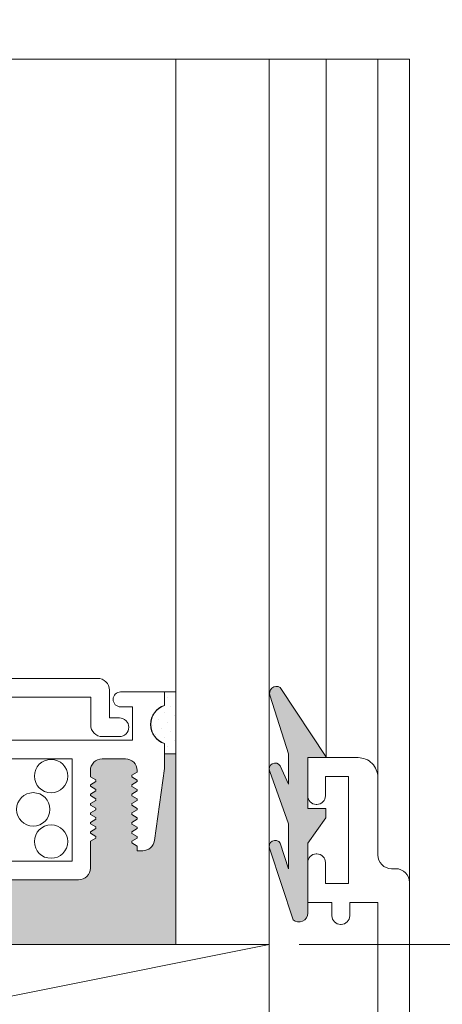
# Model space of a CAD drawing. Extents: x -54 to 91, y -173 to -42.
# Drawn here: x -26 to -26, y -89 to -88 of the extents above; entities that cross this region are included whole.
import ezdxf

# ---------------------------------------------------------------- set-up
doc = ezdxf.new("R2010")
doc.units = 0
doc.header["$LTSCALE"] = 0.375
doc.header["$MEASUREMENT"] = 0
doc.layers.get('0').update_dxf_attribs({"linetype": 'CONTINUOUS', "lineweight": 0})
doc.layers.get('DEFPOINTS').update_dxf_attribs({"linetype": 'CONTINUOUS', "lineweight": 5})
for name, color, linetype, lineweight in [('Catalogue Texte Français', 7, 'CONTINUOUS', 5), ('DIM', 4, 'CONTINUOUS', 5), ('FRAME_C', 152, 'CONTINUOUS', 40), ('VITRAGE', 140, 'CONTINUOUS', 15)]:
    doc.layers.add(name, color=color, linetype=linetype, lineweight=lineweight)
for name, color, linetype in [('GARNITURTES', 7, 'CONTINUOUS'), ('OPERTAOR', 80, 'CONTINUOUS'), ('VISION CONTROL', 120, 'CONTINUOUS')]:
    doc.layers.add(name, color=color, linetype=linetype)
doc.styles.add('T_ISO_0.5', font='arial.ttf', dxfattribs={"height": 0.06})
doc.dimstyles.new('catalogue ISO-0.5', dxfattribs={"dimscale": 0.5, "dimtxt": 0.06, "dimasz": 0.08, "dimexe": 0.08, "dimexo": 0.08, "dimgap": 0.05, "dimtad": 1, "dimdec": 1, "dimlfac": 50.8, "dimzin": 9, "dimdsep": 46, "dimtxsty": 'T_ISO_0.5', "dimblk": 'ARCHTICK', "dimcen": 0.5, "dimdle": 0.08, "dimclrd": 30, "dimclre": 165, "dimclrt": 7, "dimadec": 0, "dimazin": 0, "dimtfac": 1, "dimtdec": 1, "dimtmove": 0, "dimatfit": 3, "dimfxl": 0.15, "dimfrac": 2, "dimlwd": 9, "dimlwe": 9, "dimarcsym": 0})

# ---------------------------------------------------------------- blocks, each defined once
blk = doc.blocks.new('_ArchTick')
at = {"color": 0, "const_width": 0.15}
blk.add_lwpolyline([(-0.5, -0.5), (0.5, 0.5)], dxfattribs=at)
blk = doc.blocks.new('*D232')
at = {"layer": 'Catalogue Texte Français', "color": 30, "lineweight": 9, "ltscale": 0.15, "transparency": 16777216}
blk.add_line((-24.98995538305136, -85.85405064478978), (-24.98995538305136, -89.1215506202584), dxfattribs=at)
at = {"layer": 'Catalogue Texte Français', "color": 165, "lineweight": 9, "ltscale": 0.15, "transparency": 16777216}
for p, q in [((-25.1636210246642, -85.89405064478979), (-24.94995538305136, -85.89405064478979)), ((-25.91271035660271, -89.0815506202584), (-24.94995538305136, -89.0815506202584))]:
    blk.add_line(p, q, dxfattribs=at)
at = {"layer": 'DEFPOINTS', "color": 0, "lineweight": 0, "ltscale": 0.15, "transparency": 16777216}
for p in [(-25.2036210246642, -85.89405064478979), (-25.95271035660271, -89.0815506202584), (-24.98995538305136, -89.0815506202584)]:
    blk.add_point(p, dxfattribs=at)
at = {"layer": 'Catalogue Texte Français', "color": 30, "lineweight": 9, "ltscale": 0.15, "transparency": 16777216, "xscale": 0.04, "yscale": 0.04, "zscale": 0.04}
for p, rotation in [((-24.98995538305136, -85.89405064478979), 90), ((-24.98995538305136, -89.0815506202584), 270)]:
    blk.add_blockref('_ArchTick', p, dxfattribs=dict(at, rotation=rotation))
at = {"layer": 'Catalogue Texte Français', "color": 7, "ltscale": 0.15, "transparency": 16777216, "insert": (-25.05303860269667, -87.65855231676267), "char_height": 0.06, "attachment_point": 5, "rotation": 90, "style": 'T_ISO_0.5'}
blk.add_mtext("HAUTEUR DE L'OPÉRATEUR VARIABLE", dxfattribs=at)
blk = doc.blocks.new('*D233')
at = {"color": 30, "lineweight": 9, "ltscale": 0.15, "transparency": 16777216}
for p, q in [((-25.50894968032404, -89.0815506202584), (-25.50894968032404, -88.70329686855302)), ((-25.50894968032404, -89.33155064478977), (-25.50894968032404, -89.04155062025839))]:
    blk.add_line(p, q, dxfattribs=at)
at = {"color": 165, "lineweight": 9, "ltscale": 0.15, "transparency": 16777216}
for p, q in [((-25.91271035660271, -89.0815506202584), (-25.46894968032404, -89.0815506202584)), ((-25.76750808571567, -89.33155064478977), (-25.46894968032404, -89.33155064478977))]:
    blk.add_line(p, q, dxfattribs=at)
at = {"layer": 'DEFPOINTS', "color": 0, "lineweight": 0, "ltscale": 0.15, "transparency": 16777216}
for p in [(-25.95271035660271, -89.0815506202584), (-25.80750808571567, -89.33155064478977), (-25.50894968032404, -89.33155064478977)]:
    blk.add_point(p, dxfattribs=at)
at = {"color": 30, "lineweight": 9, "ltscale": 0.15, "transparency": 16777216, "xscale": 0.04, "yscale": 0.04, "zscale": 0.04}
for p, rotation in [((-25.50894968032404, -89.0815506202584), 90), ((-25.50894968032404, -89.33155064478977), 270)]:
    blk.add_blockref('_ArchTick', p, dxfattribs=dict(at, rotation=rotation))
at = {"color": 7, "ltscale": 0.15, "transparency": 16777216, "char_height": 0.06, "attachment_point": 5, "rotation": 90, "style": 'T_ISO_0.5'}
for s, insert in [('12.7mm', (-25.56407246340728, -88.87242374440568)), ("\\f\\X [;\\fArial;1/2''\\f]", (-25.4529264879639, -88.87242374440568))]:
    blk.add_mtext(s, dxfattribs=dict(at, insert=insert))

msp = doc.modelspace()

# ---------------------------------------------------------------- hatches: boundary and pattern name
at = {"ltscale": 0.15}
h = msp.add_hatch(color=8, dxfattribs=at)
h.dxf.hatch_style = 1
edge = h.paths.add_edge_path()
edge.add_line((-27.2345037221076, -89.019457631776), (-27.2027104981462, -88.93317227551704))
edge.add_arc((-27.21114898792958, -88.92842742693308), 0.00968099674149609, -29.34845868167758, 142.0426610421148)
edge.add_line((-27.21878215318467, -88.92247289201445), (-27.22838233338979, -88.94554943146953))
edge.add_line((-27.22838233338979, -88.94554943146953), (-27.22838233338979, -88.90285999901123))
edge.add_line((-27.22838233338979, -88.90285999901123), (-27.20538803224361, -88.84921197841977))
edge.add_arc((-27.21152650705491, -88.84359208235672), 0.008322505918796736, -42.47472399219031, 154.9479556581211)
edge.add_line((-27.21906606099495, -88.84006798940204), (-27.22838233338979, -88.85933909383813))
edge.add_line((-27.22838233338979, -88.85933909383813), (-27.22838233338979, -88.82063247949388))
edge.add_line((-27.22838233338979, -88.82063247949388), (-27.2027104981462, -88.76337041483184))
edge.add_arc((-27.21487521494917, -88.76041601427106), 0.0125183392496782, -13.65091813768204, 119.004683060085)
edge.add_line((-27.22094512112368, -88.74946772414874), (-27.27914602825825, -88.83155064478974))
edge.add_line((-27.27914602825825, -88.83155064478974), (-27.25414607825832, -88.83155064478974))
edge.add_line((-27.25414607825832, -88.83155064478974), (-27.25414607825832, -88.91337237544111))
edge.add_line((-27.25414607825832, -88.91337237544111), (-27.27834022901908, -88.91337237544111))
edge.add_line((-27.27834022901908, -88.91337237544111), (-27.27834022901908, -88.87124647544111))
edge.add_line((-27.27834022901908, -88.87124647544111), (-27.3088519790191, -88.87124647544111))
edge.add_line((-27.3088519790191, -88.87124647544111), (-27.3088519790191, -88.9934903254411))
edge.add_line((-27.3088519790191, -88.9934903254411), (-27.27834022901908, -88.9934903254411))
edge.add_line((-27.27834022901908, -88.9934903254411), (-27.27834022901908, -88.9513644254411))
edge.add_line((-27.27834022901908, -88.9513644254411), (-27.25414607825832, -88.9513644254411))
edge.add_line((-27.25414607825832, -88.9513644254411), (-27.25414607825832, -89.01061627544111))
edge.add_arc((-27.24233507825831, -89.01061627544111), 0.01181100000000157, 180, 311.5333705351409)
edge = h.paths.add_edge_path()
edge.add_line((-25.90127491803406, -88.83155064478974), (-25.90127491803406, -88.89963331816553))
edge.add_line((-25.90127491803406, -88.89963331816553), (-25.87706236803405, -88.89963331816553))
edge.add_line((-25.87706236803405, -88.89963331816553), (-25.87706236803405, -88.91193644316552))
edge.add_line((-25.87706236803405, -88.91193644316552), (-25.90127491803406, -88.94599149316552))
edge.add_line((-25.90127491803406, -88.94599149316552), (-25.90127491803406, -89.03942409008893))
edge.add_arc((-25.91308591803404, -89.03942409008896), 0.01181099999998025, -131.5333705350119, 1.3801582099404186e-10, ccw=False)
edge.add_line((-25.92091727418472, -89.04826544642385), (-25.95179725389793, -88.95386248834073))
edge.add_arc((-25.94480795941211, -88.95008038470333), 0.007946983410929254, 31.985296970568413, 208.4190655067444, ccw=False)
edge.add_line((-25.93806745480444, -88.94587085468588), (-25.9270386629026, -88.98006833261802))
edge.add_line((-25.9270386629026, -88.98006833261802), (-25.9270386629026, -88.91989235381895))
edge.add_line((-25.9270386629026, -88.91989235381895), (-25.9519505385504, -88.85002562900588))
edge.add_arc((-25.944995202725, -88.84649952097395), 0.007798085296853448, 29.823670507470183, 206.8833881502004, ccw=False)
edge.add_line((-25.9382298953355, -88.84262128036478), (-25.9270386629026, -88.86714045792549))
edge.add_line((-25.9270386629026, -88.86714045792549), (-25.9270386629026, -88.82651553301433))
edge.add_line((-25.9270386629026, -88.82651553301433), (-25.95152924676976, -88.74921909631492))
edge.add_arc((-25.94331049090665, -88.7454034773172), 0.009061285575082564, 56.69912186953451, 204.9034386058987, ccw=False)
edge.add_line((-25.93833552229279, -88.7378300643769), (-25.87627496803401, -88.83155064478974))
edge.add_line((-25.87627496803401, -88.83155064478974), (-25.90127491803406, -88.83155064478974))
at = {"layer": 'VISION CONTROL', "lineweight": 5}
h = msp.add_hatch(color=8, dxfattribs=at)
edge = h.paths.add_edge_path()
edge.add_line((-26.07771048465587, -88.82640644755936), (-26.0928386466402, -88.82640644755936))
edge.add_line((-26.0928386466402, -88.82640644755936), (-26.0928386466402, -88.84616683543103))
edge.add_line((-26.0928386466402, -88.84616683543103), (-26.10637875784364, -88.94250973272582))
edge.add_arc((-26.12196498137358, -88.94031923186107), 0.01573939827196659, 269.9999999999936, 351.9999999999966, ccw=False)
edge.add_line((-26.12196498137358, -88.95605863013303), (-26.12953111886172, -88.95605863013303))
edge.add_line((-26.12953111886172, -88.95605863013303), (-26.12953111886172, -88.94976287082424))
edge.add_line((-26.12953111886172, -88.94976287082424), (-26.13873185401377, -88.94445082390746))
edge.add_line((-26.13873185401377, -88.94445082390746), (-26.12953111886172, -88.93913877699067))
edge.add_line((-26.12953111886172, -88.93913877699067), (-26.12953111886172, -88.93717135220668))
edge.add_line((-26.12953111886172, -88.93717135220668), (-26.13873185401377, -88.93185930528989))
edge.add_line((-26.13873185401377, -88.93185930528989), (-26.12953111886172, -88.9265472583731))
edge.add_line((-26.12953111886172, -88.92654725837309), (-26.12953111886172, -88.92457983358909))
edge.add_line((-26.12953111886172, -88.92457983358909), (-26.13873185401377, -88.91926778667231))
edge.add_line((-26.13873185401377, -88.91926778667231), (-26.12953111886172, -88.91395573975552))
edge.add_line((-26.12953111886172, -88.91395573975552), (-26.12953111886172, -88.91198831497154))
edge.add_line((-26.12953111886172, -88.91198831497152), (-26.13873185401377, -88.90667626805474))
edge.add_line((-26.13873185401377, -88.90667626805474), (-26.12953111886172, -88.90136422113795))
edge.add_line((-26.12953111886172, -88.90136422113795), (-26.12953111886172, -88.89939679635395))
edge.add_line((-26.12953111886172, -88.89939679635395), (-26.13873185401377, -88.89408474943717))
edge.add_line((-26.13873185401377, -88.89408474943717), (-26.12953111886172, -88.88877270252038))
edge.add_line((-26.12953111886172, -88.88877270252038), (-26.12953111886172, -88.88680527773639))
edge.add_line((-26.12953111886172, -88.88680527773637), (-26.13873185401378, -88.8814932308196))
edge.add_line((-26.13873185401378, -88.8814932308196), (-26.12953111886172, -88.8761811839028))
edge.add_line((-26.12953111886172, -88.8761811839028), (-26.12953111886172, -88.87421375911882))
edge.add_line((-26.12953111886172, -88.87421375911882), (-26.13873185401377, -88.86890171220203))
edge.add_line((-26.13873185401377, -88.86890171220203), (-26.12953111886172, -88.86358966528525))
edge.add_line((-26.12953111886172, -88.86358966528523), (-26.12953111886172, -88.86162224050123))
edge.add_line((-26.12953111886172, -88.86162224050123), (-26.13873185401377, -88.85631019358445))
edge.add_line((-26.13873185401377, -88.85631019358445), (-26.12969395535885, -88.85109216036312))
edge.add_arc((-26.14527051713368, -88.84883397940527), 0.01573939827196517, 351.7511276635378, 450.0000000000082)
edge.add_line((-26.14527051713369, -88.8330945811333), (-26.17635582872083, -88.8330945811333))
edge.add_arc((-26.17635582872082, -88.84883397940526), 0.0157393982719622, 90.0000000000166, 179.9999999999065)
edge.add_line((-26.19209522699278, -88.84883397940524), (-26.19209522699278, -88.85716799079029))
edge.add_line((-26.19209522699278, -88.85716799079027), (-26.18289449184072, -88.86248003770706))
edge.add_line((-26.18289449184072, -88.86248003770706), (-26.19209522699278, -88.86779208462384))
edge.add_line((-26.19209522699278, -88.86779208462384), (-26.19209522699278, -88.86975950940784))
edge.add_line((-26.19209522699278, -88.86975950940784), (-26.18289449184072, -88.87507155632463))
edge.add_line((-26.18289449184072, -88.87507155632464), (-26.19209522699278, -88.88038360324143))
edge.add_line((-26.19209522699278, -88.88038360324143), (-26.19209522699278, -88.88235102802543))
edge.add_line((-26.19209522699278, -88.88235102802543), (-26.18289449184072, -88.88766307494221))
edge.add_line((-26.18289449184072, -88.88766307494221), (-26.19209522699278, -88.892975121859))
edge.add_line((-26.19209522699278, -88.892975121859), (-26.19209522699278, -88.894942546643))
edge.add_line((-26.19209522699278, -88.894942546643), (-26.18289449184072, -88.90025459355978))
edge.add_line((-26.18289449184072, -88.90025459355978), (-26.19209522699278, -88.90556664047656))
edge.add_line((-26.19209522699278, -88.90556664047656), (-26.19209522699278, -88.90753406526056))
edge.add_line((-26.19209522699278, -88.90753406526056), (-26.18289449184072, -88.91284611217735))
edge.add_line((-26.18289449184072, -88.91284611217735), (-26.19209522699278, -88.91815815909413))
edge.add_line((-26.19209522699278, -88.91815815909413), (-26.19209522699278, -88.92012558387813))
edge.add_line((-26.19209522699278, -88.92012558387813), (-26.18289449184072, -88.92543763079492))
edge.add_line((-26.18289449184072, -88.92543763079493), (-26.19209522699278, -88.93074967771172))
edge.add_line((-26.19209522699278, -88.93074967771172), (-26.19209522699278, -88.9327171024957))
edge.add_line((-26.19209522699278, -88.9327171024957), (-26.18289449184071, -88.93802914941249))
edge.add_line((-26.18289449184071, -88.9380291494125), (-26.19209522699278, -88.94334119632929))
edge.add_line((-26.19209522699278, -88.94334119632927), (-26.19209522699277, -88.97927424258417))
edge.add_arc((-26.20783462526474, -88.97927424258418), 0.01573939827196512, -89.99999999999841, 2.3987922759260982e-11, ccw=False)
edge.add_line((-26.20783462526473, -88.99501364085614), (-26.9475863440471, -88.99501364085614))
edge.add_arc((-26.9475863440471, -88.97927424258418), 0.01573939827196512, 179.999999999976, 269.99999999999835, ccw=False)
edge.add_line((-26.96332574231906, -88.97927424258417), (-26.96332574231905, -88.94334119632927))
edge.add_line((-26.96332574231905, -88.94334119632927), (-26.97252647747111, -88.93802914941249))
edge.add_line((-26.97252647747111, -88.9380291494125), (-26.96332574231905, -88.93271710249572))
edge.add_line((-26.96332574231905, -88.9327171024957), (-26.96332574231905, -88.93074967771172))
edge.add_line((-26.96332574231905, -88.93074967771172), (-26.97252647747111, -88.92543763079493))
edge.add_line((-26.97252647747111, -88.92543763079493), (-26.96332574231905, -88.92012558387815))
edge.add_line((-26.96332574231905, -88.92012558387813), (-26.96332574231905, -88.91815815909413))
edge.add_line((-26.96332574231905, -88.91815815909413), (-26.97252647747111, -88.91284611217735))
edge.add_line((-26.97252647747111, -88.91284611217736), (-26.96332574231905, -88.90753406526058))
edge.add_line((-26.96332574231905, -88.90753406526056), (-26.96332574231905, -88.90556664047656))
edge.add_line((-26.96332574231905, -88.90556664047656), (-26.97252647747111, -88.90025459355978))
edge.add_line((-26.97252647747111, -88.90025459355978), (-26.96332574231905, -88.894942546643))
edge.add_line((-26.96332574231905, -88.894942546643), (-26.96332574231905, -88.892975121859))
edge.add_line((-26.96332574231905, -88.892975121859), (-26.97252647747111, -88.88766307494221))
edge.add_line((-26.97252647747111, -88.88766307494221), (-26.96332574231905, -88.88235102802543))
edge.add_line((-26.96332574231905, -88.88235102802543), (-26.96332574231905, -88.88038360324143))
edge.add_line((-26.96332574231905, -88.88038360324143), (-26.97252647747111, -88.87507155632464))
edge.add_line((-26.97252647747111, -88.87507155632464), (-26.96332574231905, -88.86975950940786))
edge.add_line((-26.96332574231905, -88.86975950940784), (-26.96332574231905, -88.86779208462384))
edge.add_line((-26.96332574231905, -88.86779208462384), (-26.97252647747111, -88.86248003770706))
edge.add_line((-26.97252647747111, -88.86248003770706), (-26.96332574231905, -88.85716799079027))
edge.add_line((-26.96332574231905, -88.85716799079027), (-26.96332574231905, -88.84883397940523))
edge.add_arc((-26.97906514059102, -88.84883397940526), 0.01573939827196385, 9.958326386840808e-11, 90.00000000000301)
edge.add_line((-26.97906514059102, -88.8330945811333), (-27.01015045217816, -88.8330945811333))
edge.add_arc((-27.01015045217815, -88.84883397940526), 0.01573939827196361, 90.00000000001083, 188.2488723364687)
edge.add_line((-27.02572701395298, -88.85109216036312), (-27.01668911529806, -88.85631019358445))
edge.add_line((-27.01668911529807, -88.85631019358445), (-27.02588985045011, -88.86162224050123))
edge.add_line((-27.02588985045011, -88.86162224050123), (-27.02588985045011, -88.86358966528523))
edge.add_line((-27.02588985045011, -88.86358966528523), (-27.01668911529806, -88.86890171220202))
edge.add_line((-27.01668911529806, -88.86890171220203), (-27.02588985045011, -88.87421375911882))
edge.add_line((-27.02588985045011, -88.87421375911882), (-27.02588985045011, -88.8761811839028))
edge.add_line((-27.02588985045011, -88.8761811839028), (-27.01668911529805, -88.8814932308196))
edge.add_line((-27.01668911529805, -88.8814932308196), (-27.02588985045011, -88.88680527773637))
edge.add_line((-27.02588985045011, -88.88680527773637), (-27.02588985045011, -88.88877270252037))
edge.add_line((-27.02588985045011, -88.88877270252038), (-27.01668911529807, -88.89408474943717))
edge.add_line((-27.01668911529807, -88.89408474943717), (-27.02588985045011, -88.89939679635395))
edge.add_line((-27.02588985045011, -88.89939679635395), (-27.02588985045011, -88.90136422113795))
edge.add_line((-27.02588985045011, -88.90136422113795), (-27.01668911529807, -88.90667626805474))
edge.add_line((-27.01668911529807, -88.90667626805475), (-27.02588985045011, -88.91198831497154))
edge.add_line((-27.02588985045011, -88.91198831497152), (-27.02588985045011, -88.91395573975551))
edge.add_line((-27.02588985045011, -88.91395573975552), (-27.01668911529806, -88.91926778667231))
edge.add_line((-27.01668911529806, -88.91926778667231), (-27.02588985045011, -88.92457983358909))
edge.add_line((-27.02588985045011, -88.92457983358909), (-27.02588985045011, -88.92654725837309))
edge.add_line((-27.02588985045011, -88.92654725837309), (-27.01668911529806, -88.93185930528988))
edge.add_line((-27.01668911529806, -88.93185930528989), (-27.02588985045011, -88.93717135220668))
edge.add_line((-27.02588985045011, -88.93717135220668), (-27.02588985045011, -88.93913877699067))
edge.add_line((-27.02588985045011, -88.93913877699067), (-27.01668911529807, -88.94445082390746))
edge.add_line((-27.01668911529807, -88.94445082390746), (-27.02588985045011, -88.94976287082424))
edge.add_line((-27.02588985045011, -88.94976287082424), (-27.02588985045011, -88.95605863013303))
edge.add_line((-27.02588985045011, -88.95605863013303), (-27.03345598793825, -88.95605863013303))
edge.add_arc((-27.03345598793825, -88.94031923186107), 0.01573939827196655, 188.0000000000033, 270.0000000000066, ccw=False)
edge.add_line((-27.04904221146819, -88.94250973272582), (-27.06258232267163, -88.84616683543103))
edge.add_line((-27.06258232267163, -88.84616683543103), (-27.06258232267163, -88.82640644755936))
edge.add_line((-27.06258232267163, -88.82640644755936), (-27.07773163236264, -88.82640644755936))
edge.add_line((-27.07773163236264, -88.82640644755936), (-27.07773163236264, -89.08155064478977))
edge.add_line((-27.07773163236264, -89.08155064478977), (-26.07771048465587, -89.08155064478977))
edge.add_line((-26.07771048465587, -89.08155064478977), (-26.07771048465587, -88.82640644755936))

# ---------------------------------------------------------------- linework, layer by layer
at = {"ltscale": 0.15}
msp.add_line((-25.76521049814619, -88.99862644984086), (-25.76521049814619, -87.89752167429228), dxfattribs=at)
at = {"linetype": 'Continuous', "lineweight": 0}
for p, q in [((-26.18246541940456, -88.72556523542123), (-26.52204293712214, -88.72556523542123)), ((-26.19171231588934, -88.75055153017797), (-26.4154085138296, -88.75055153017797)), ((-26.19171231588934, -88.78773585859548), (-26.19171231588934, -88.75055153017797)), ((-26.1667260211326, -88.7784889621107), (-26.1667260211326, -88.74130463369319)), ((-26.15166466567757, -88.74364657724256), (-26.0928386466402, -88.74364657724256)), ((-26.0928386466402, -88.74364657724256), (-26.0928386466402, -88.7617851666005)), ((-26.1359252494097, -88.76371431003932), (-26.15166466567757, -88.76371431003932)), ((-26.1359252494097, -88.80810828637657), (-26.1359252494097, -88.76371431003932)), ((-26.15324915578431, -88.7784889621107), (-26.1667260211326, -88.7784889621107)), ((-26.17597291761738, -88.80347525686744), (-26.15324915578431, -88.80347525686744)), ((-27.01949571990214, -88.80810828637657), (-26.1359252494097, -88.80810828637657)), ((-26.09283864664017, -88.812721516183), (-26.09283864664017, -88.82640644755936)), ((-26.0928386466402, -88.81272151617102), (-26.0928386466402, -88.82640644755936)), ((-26.0928386466402, -88.84616683543103), (-26.0928386466402, -88.82640644755936)), ((-26.93873293251912, -88.83309458113331), (-26.21668803679271, -88.83309458113331)), ((-26.21668803679271, -88.83309458113331), (-26.21668803679271, -88.9700273460994)), ((-26.17635582872082, -88.83309458113331), (-26.14527051713369, -88.83309458113331)), ((-26.19209522699276, -88.84883397940527), (-26.19209522699278, -88.85716799079027)), ((-26.12953111886172, -88.85099814666766), (-26.13681059056249, -88.85520095161367)), ((-26.13681059056249, -88.85741943555523), (-26.13681059056249, -88.85520095161367)), ((-26.12953111886172, -88.84883397940527), (-26.12953111886172, -88.85099814666766)), ((-26.0928386466402, -88.84616683543103), (-26.10637875784365, -88.94250973272582)), ((-26.19209522699278, -88.85716799079027), (-26.184815755292, -88.86137079573628)), ((-26.19209522699278, -88.86779208462384), (-26.184815755292, -88.86358927967784)), ((-26.19209522699278, -88.86779208462384), (-26.19209522699278, -88.86975950940784)), ((-26.184815755292, -88.86358927967784), (-26.184815755292, -88.86137079573628)), ((-26.12953111886172, -88.86162224050123), (-26.13681059056249, -88.85741943555523)), ((-26.12953111886172, -88.86358966528523), (-26.13681059056249, -88.86779247023124)), ((-26.13681059056249, -88.87001095417281), (-26.13681059056249, -88.86779247023124)), ((-26.12953111886172, -88.86162224050123), (-26.12953111886172, -88.86358966528523)), ((-26.19209522699278, -88.86975950940784), (-26.184815755292, -88.87396231435385)), ((-26.19209522699278, -88.88038360324143), (-26.184815755292, -88.87618079829542)), ((-26.19209522699278, -88.88038360324143), (-26.19209522699278, -88.88235102802543)), ((-26.19209522699278, -88.88235102802543), (-26.184815755292, -88.88655383297143)), ((-26.184815755292, -88.87618079829542), (-26.184815755292, -88.87396231435385)), ((-26.12953111886172, -88.87421375911882), (-26.13681059056249, -88.87001095417281)), ((-26.12953111886172, -88.8761811839028), (-26.13681059056249, -88.8803839888488)), ((-26.13681059056249, -88.88260247279038), (-26.13681059056249, -88.8803839888488)), ((-26.12953111886172, -88.88680527773637), (-26.13681059056249, -88.88260247279038)), ((-26.12953111886172, -88.87421375911882), (-26.12953111886172, -88.8761811839028)), ((-26.19209522699278, -88.892975121859), (-26.184815755292, -88.88877231691299)), ((-26.19209522699278, -88.892975121859), (-26.19209522699278, -88.894942546643)), ((-26.19209522699278, -88.894942546643), (-26.184815755292, -88.899145351589)), ((-26.184815755292, -88.88877231691299), (-26.184815755292, -88.88655383297143)), ((-26.12953111886172, -88.88877270252038), (-26.13681059056249, -88.89297550746639)), ((-26.13681059056249, -88.89519399140795), (-26.13681059056249, -88.89297550746639)), ((-26.12953111886172, -88.89939679635395), (-26.13681059056249, -88.89519399140795)), ((-26.12953111886172, -88.88680527773637), (-26.12953111886172, -88.88877270252038)), ((-26.19209522699278, -88.90556664047656), (-26.184815755292, -88.90136383553056)), ((-26.19209522699278, -88.90556664047656), (-26.19209522699278, -88.90753406526056)), ((-26.19209522699278, -88.90753406526056), (-26.184815755292, -88.91173687020657)), ((-26.184815755292, -88.90136383553056), (-26.184815755292, -88.899145351589)), ((-26.12953111886172, -88.90136422113795), (-26.13681059056249, -88.90556702608396)), ((-26.13681059056249, -88.90778551002552), (-26.13681059056249, -88.90556702608396)), ((-26.12953111886172, -88.91198831497152), (-26.13681059056249, -88.90778551002552)), ((-26.12953111886172, -88.89939679635395), (-26.12953111886172, -88.90136422113795)), ((-26.19209522699278, -88.91815815909413), (-26.184815755292, -88.91395535414813)), ((-26.19209522699278, -88.91815815909413), (-26.19209522699278, -88.92012558387813)), ((-26.19209522699278, -88.92012558387813), (-26.184815755292, -88.92432838882414)), ((-26.184815755292, -88.91395535414813), (-26.184815755292, -88.91173687020657)), ((-26.12953111886172, -88.91395573975552), (-26.13681059056249, -88.91815854470153)), ((-26.13681059056249, -88.92037702864309), (-26.13681059056249, -88.91815854470153)), ((-26.12953111886172, -88.92457983358909), (-26.13681059056249, -88.92037702864309)), ((-26.12953111886172, -88.91198831497152), (-26.12953111886172, -88.91395573975552)), ((-26.19209522699278, -88.93074967771172), (-26.184815755292, -88.92654687276571)), ((-26.19209522699278, -88.93074967771172), (-26.19209522699278, -88.9327171024957)), ((-26.19209522699278, -88.9327171024957), (-26.184815755292, -88.9369199074417)), ((-26.184815755292, -88.92654687276571), (-26.184815755292, -88.92432838882414)), ((-26.12953111886172, -88.92654725837309), (-26.13681059056249, -88.9307500633191)), ((-26.13681059056249, -88.93296854726067), (-26.13681059056249, -88.9307500633191)), ((-26.12953111886172, -88.93717135220668), (-26.13681059056249, -88.93296854726067)), ((-26.12953111886172, -88.92457983358909), (-26.12953111886172, -88.92654725837309)), ((-26.19209522699278, -88.94334119632927), (-26.184815755292, -88.93913839138328)), ((-26.19209522699278, -88.94334119632927), (-26.19209522699276, -88.97927424258418)), ((-26.184815755292, -88.93913839138328), (-26.184815755292, -88.9369199074417)), ((-26.12953111886172, -88.93913877699067), (-26.13681059056249, -88.94334158193668)), ((-26.13681059056249, -88.94556006587824), (-26.13681059056249, -88.94334158193668)), ((-26.12953111886172, -88.94976287082424), (-26.13681059056249, -88.94556006587824)), ((-26.12953111886172, -88.93717135220668), (-26.12953111886172, -88.93913877699067)), ((-26.12953111886172, -88.95605863013303), (-26.12953111886172, -88.94976287082424)), ((-26.12953111886172, -88.95605863013303), (-26.12196498137358, -88.95605863013303)), ((-26.21668803679271, -88.9700273460994), (-26.93873293251912, -88.97002734609941)), ((-26.94758635515082, -88.99501364085614), (-26.20783462526473, -88.99501364085614))]:
    msp.add_line(p, q, dxfattribs=at)
at = {"lineweight": 0}
for p, q in [((-26.08842105275123, -88.75098298075751), (-26.08842105275123, -88.75098298075751)), ((-26.08428011201796, -88.7634058029573), (-26.08428011201796, -88.7634058029573)), ((-26.09256199348449, -88.77168768442381), (-26.09256199348449, -88.77168768442381)), ((-26.0801391712847, -88.77582862515708), (-26.0801391712847, -88.77582862515708)), ((-26.10912575641753, -88.78825144735686), (-26.10912575641753, -88.78825144735686)), ((-26.10084387495101, -88.77996956589034), (-26.10084387495101, -88.77996956589034)), ((-26.08842105275123, -88.78411050662359), (-26.08842105275123, -88.78411050662359)), ((-26.10498481568427, -88.80067426955664), (-26.10498481568427, -88.80067426955664)), ((-26.09670293421775, -88.79239238809012), (-26.09670293421775, -88.79239238809012)), ((-26.08428011201796, -88.79653332882339), (-26.08428011201796, -88.79653332882339)), ((-26.09256199348449, -88.8048152102899), (-26.09256199348449, -88.8048152102899)), ((-26.0801391712847, -88.80895615102317), (-26.0801391712847, -88.80895615102317)), ((-26.08842105275123, -88.81723803248968), (-26.08842105275123, -88.81723803248968))]:
    msp.add_line(p, q, dxfattribs=at)
at = {"lineweight": 0, "ltscale": 0.15}
for p, q in [((-26.07771048465586, -89.08155064478977), (-26.0777104846559, -88.82640644755936)), ((-27.0777104846559, -89.08155064478977), (-26.07771048465586, -89.08155064478977))]:
    msp.add_line(p, q, dxfattribs=at)
at = {"linetype": 'Continuous', "lineweight": 0}
for points in [[(-26.09283864664017, -88.76178516659657), (-26.09283864664019, -88.74364657724254)], [(-26.09283864664017, -88.74364657724256), (-26.0777104846559, -88.74364657724256), (-26.0777104846559, -88.82640644755936), (-26.09283864664017, -88.82640644755936)]]:
    msp.add_lwpolyline(points, dxfattribs=at)
for centre in [(-26.24467402845515, -88.85630859644846), (-26.2685188748913, -88.90074671610859), (-26.24467402845515, -88.9438778322493)]:
    msp.add_circle(centre, 0.02233497957754547, dxfattribs=at)
for centre, radius, start, end in [((-26.18246541940456, -88.74130463369319), 0.01573939827196186, 0, 90), ((-26.15166464768166, -88.75368044364095), 0.01003386639837742, 90, 270), ((-26.0848864684923, -88.78725334138561), 0.02668079954191184, 107.34044233877, 252.6595576545083), ((-26.08454917489701, -88.78725334138576), 0.02678326471274232, 108.0292162037554, 251.9707837962342), ((-26.17597291761738, -88.78773585859548), 0.01573939827196186, 180, 270), ((-26.15324916136224, -88.79098210948908), 0.01249314737836973, 270.0000255813405, 89.9999744186595), ((-26.17635582872082, -88.84883397940527), 0.01573939827196486, 90, 180.0000000000008), ((-26.14527051713369, -88.84883397940527), 0.01573939827196486, 8.219857757402258e-13, 90), ((-26.12196498137358, -88.94031923186107), 0.01573939827196486, 270, 351.9999999999999), ((-26.20783462526473, -88.97927424258418), 0.01573939827196486, 270, 8.219857757402258e-13)]:
    msp.add_arc(centre, radius, start, end, dxfattribs=at)
at = {"layer": 'DIM', "color": 7, "linetype": 'Continuous', "lineweight": 0}
for p, q in [((-25.87646919112947, -88.83122965299665), (-25.87646919112947, -87.89752167429228)), ((-25.80752491803406, -88.86311561349055), (-25.80752491803406, -87.89752167429228))]:
    msp.add_line(p, q, dxfattribs=at)
msp.add_lwpolyline([(-27.20271047656175, -89.08155063264853), (-25.95271047925971, -89.08155064478977), (-25.952710490052, -89.33155064478974), (-27.20271049275007, -89.3315506326485), (-27.20271047656175, -89.08155063264853), (-25.952710490052, -89.33155064478974), (-25.95271047925971, -89.08155064478977), (-27.20271049275007, -89.3315506326485)], dxfattribs=at)
at = {"layer": 'FRAME_C', "lineweight": 0}
msp.add_lwpolyline([(-25.76521049814619, -89.45368517316568), (-25.76521049814619, -88.99862644984084, 0.414213562373095), (-25.78371572971832, -88.98012121826874), (-25.78901968646193, -88.9801212182687, -0.414213562373095), (-25.80752491803406, -88.9616159866966), (-25.80752491803406, -88.85798668989277, 0.414213562373095), (-25.83396096313709, -88.83155064478974), (-25.90127491803406, -88.83155064478974), (-25.90127491803406, -88.88258410021332, 0.414213562373095), (-25.88982628287863, -88.89403273536878), (-25.88899365486731, -88.89403273536878, 0.414213562373095), (-25.87754501971187, -88.88258410021332), (-25.87754501971187, -88.85666830726588), (-25.84656901727328, -88.85666830726588), (-25.84656901727328, -88.99967122857147), (-25.87754501971187, -88.99967122857147), (-25.87754501971187, -88.97175452733991, 0.414213562373095), (-25.88899365486731, -88.96030589218445), (-25.88982628287863, -88.96030589218445, 0.414213562373095), (-25.90127491803406, -88.97175452733991), (-25.90127491803406, -89.02526503818824), (-25.90127491803406, -89.02526503818824), (-25.86891757855153, -89.02526503818824), (-25.86891757855153, -89.04314774176258, 0.414213562373095), (-25.85746894339604, -89.05459637691807), (-25.85663631538478, -89.05459637691807, 0.414213562373095), (-25.84518768022929, -89.04314774176258), (-25.84518768022929, -89.02526503818824), (-25.80750808571565, -89.02526503818824), (-25.80750808571565, -89.33155064478974)], format="xyb", dxfattribs=at)
at = {"layer": 'GARNITURTES', "color": 7, "lineweight": 0}
msp.add_lwpolyline([(-25.90127491803406, -88.88388531816553), (-25.90127491803406, -88.83155064478974), (-25.90127491803406, -88.89963331816553), (-25.87706236803405, -88.89963331816553), (-25.87706236803405, -88.91193644316552), (-25.90127491803406, -88.94599149316552), (-25.90127491803406, -89.03942409008893, -0.6465166905175543), (-25.92091727418472, -89.04826544642385), (-25.95179725389793, -88.95386248834073, -0.9693531696471129), (-25.93806745480444, -88.94587085468588), (-25.9270386629026, -88.98006833261802), (-25.9270386629026, -88.91989235381895), (-25.9519505385504, -88.85002562900588, -0.9746648408876288), (-25.9382298953355, -88.84262128036478), (-25.9270386629026, -88.86714045792549), (-25.9270386629026, -88.82651553301433), (-25.95152924676976, -88.74921909631492, -0.7549527226650108), (-25.93833552229279, -88.7378300643769), (-25.93833552229279, -88.7378300643769), (-25.87627496803401, -88.83155064478974), (-25.90127491803406, -88.83155064478974)], format="xyb", dxfattribs=at)
at = {"layer": 'OPERTAOR', "color": 7, "lineweight": 0, "ltscale": 0.75}
msp.add_lwpolyline([(-27.39021049814619, -87.89752167429228), (-26.62648689090082, -87.89752167429229), (-26.5924729991392, -87.86350778253073), (-26.5690354991392, -87.93153556605385), (-26.53502160737764, -87.89752167429229), (-25.76521049814619, -87.89752167429228)], dxfattribs=at)
at = {"layer": 'VITRAGE', "lineweight": 0}
msp.add_lwpolyline([(-26.07771048465585, -87.89752167429226), (-26.07771048465585, -89.08155064478974), (-25.95271048465585, -89.08155064478974), (-25.95271048465585, -87.89752167429226)], dxfattribs=at)

# ---------------------------------------------------------------- dimensions: what is measured, and where the dimension line sits
at = {"ltscale": 0.15}
dim = msp.add_linear_dim(base=(-25.50894968032404, -89.33155064478977), p1=(-25.95271035660269, -89.08155062025837), p2=(-25.80750808571565, -89.33155064478974), angle=90, dimstyle='catalogue ISO-0.5', override={"dimpost": 'mm\\X\\f\\X'}, dxfattribs=at)
dim.commit()
dim.dimension.update_dxf_attribs({"geometry": '*D233', "text_midpoint": (-25.50894968032406, -88.87242374440568), "dimtype": 160})
at = {"layer": 'Catalogue Texte Français', "ltscale": 0.15}
dim = msp.add_linear_dim(base=(-24.98995538305136, -89.0815506202584), p1=(-25.20362102466419, -85.89405064478976), p2=(-25.95271035660269, -89.08155062025837), angle=90, text="HAUTEUR DE L'OPÉRATEUR VARIABLE", dimstyle='catalogue ISO-0.5', override={"dimpost": 'mm\\X\\f\\X'}, dxfattribs=at)
dim.commit()
dim.dimension.update_dxf_attribs({"geometry": '*D232', "text_midpoint": (-24.98995538305138, -87.65855231676267), "dimtype": 160})

doc.saveas('drawing.dxf')
